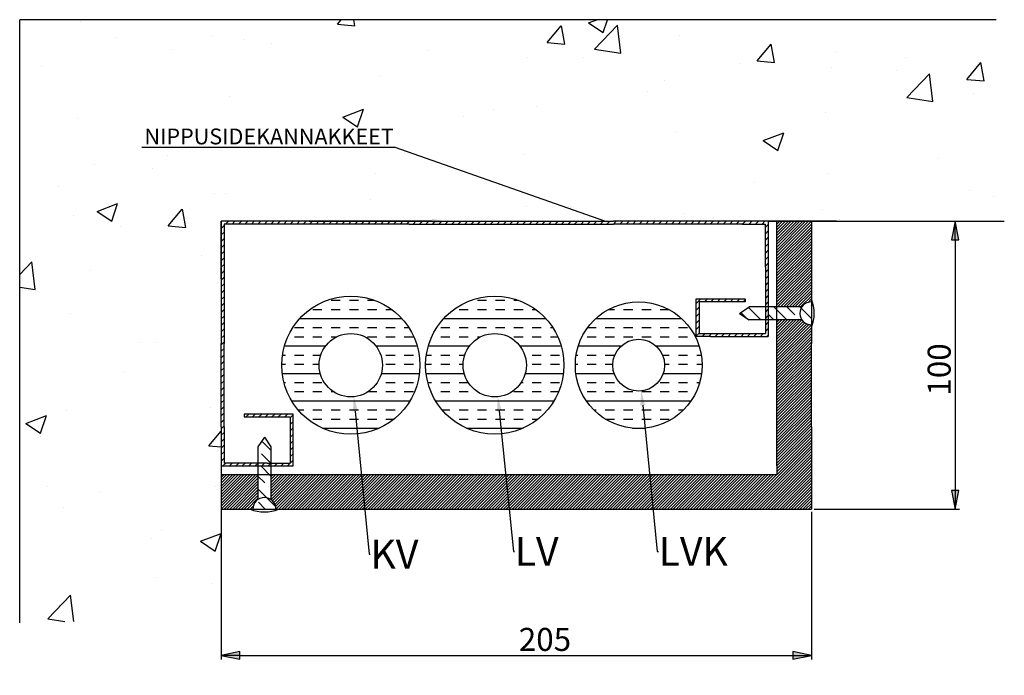
# Model space of a CAD drawing. Units: millimetres. Extents: x -1262 to -201, y -2929 to -5.
# Drawn here: x -1250 to -908, y -2123 to -1896 of the extents above; entities that cross this region are included whole.
import ezdxf
from ezdxf import colors
from ezdxf.entities.mleader import LeaderData, LeaderLine
from ezdxf.math import Vec2, Vec3

# ---------------------------------------------------------------- set-up
doc = ezdxf.new("R2010")
doc.units = ezdxf.units.MM
doc.styles.add('Mittaluku_300', font='isocpeur.ttf')
doc.dimstyles.new('Default (ISO)$0', dxfattribs={"dimtxt": 3.5, "dimasz": 2.5, "dimexe": 1.5, "dimexo": 1, "dimgap": 0.5, "dimtad": 1, "dimdec": 1, "dimtxsty": 'Mittaluku_300', "dimblk": 'Filled-2', "dimcen": 0.09, "dimclrd": 5, "dimclre": 5, "dimclrt": 5, "dimazin": 2, "dimtfac": 1, "dimtdec": 1, "dimtofl": 0, "dimtmove": 0, "dimatfit": 3, "dimfxl": 1, "dimtzin": 0, "dimlwd": -1, "dimlwe": -1, "dimarcsym": 0})

# ---------------------------------------------------------------- blocks, each defined once
blk = doc.blocks.new('Filled-2')
at = {"color": 0}
for p, q in [((0, 0), (-1, 0.2)), ((-1, 0.2), (-1, -0.2)), ((-1, 0), (0, 0)), ((-1, -0.2), (0, 0))]:
    blk.add_line(p, q, dxfattribs=at)
blk.add_solid([(-1, -0.2), (0, 0), (-1, 0.2)], dxfattribs=at)
blk = doc.blocks.new('*D865')
at = {"color": 5, "linetype": 'Continuous', "true_color": 0x0000ff, "transparency": 16777216}
for p, q in [((-985.97, -1965.6), (-923.68, -1965.6)), ((-925.18, -1972.1), (-925.18, -2059.1)), ((-974.09, -2065.6), (-923.68, -2065.6))]:
    blk.add_line(p, q, dxfattribs=at)
at = {"layer": 'Defpoints', "color": 0, "transparency": 16777216}
for p in [(-986.97, -1965.6), (-975.09, -2065.6), (-925.18, -2065.6)]:
    blk.add_point(p, dxfattribs=at)
at = {"color": 5, "true_color": 0x0000ff, "transparency": 16777216, "xscale": 6.5, "yscale": 6.5, "zscale": 6.5}
for p, rotation in [((-925.18, -1965.6), 90), ((-925.18, -2065.6), 270)]:
    blk.add_blockref('Filled-2', p, dxfattribs=dict(at, rotation=rotation))
at = {"color": 5, "transparency": 16777216, "insert": (-929.68, -2017.09), "char_height": 8, "attachment_point": 5, "rotation": 90, "style": 'Mittaluku_300'}
blk.add_mtext('100', dxfattribs=at)
blk = doc.blocks.new('*D866')
at = {"color": 5, "linetype": 'Continuous', "true_color": 0x0000ff, "transparency": 16777216}
for p, q in [((-1180.09, -2066.6), (-1180.09, -2117.91)), ((-975.09, -2066.6), (-975.09, -2117.91)), ((-1173.59, -2116.41), (-981.59, -2116.41))]:
    blk.add_line(p, q, dxfattribs=at)
at = {"layer": 'Defpoints', "color": 0, "transparency": 16777216}
for p in [(-1180.09, -2065.6), (-975.09, -2065.6), (-975.09, -2116.41)]:
    blk.add_point(p, dxfattribs=at)
at = {"color": 5, "true_color": 0x0000ff, "transparency": 16777216, "xscale": 6.5, "yscale": 6.5, "zscale": 6.5, "rotation": 180}
blk.add_blockref('Filled-2', (-1180.09, -2116.41), dxfattribs=at)
at = {"color": 5, "true_color": 0x0000ff, "transparency": 16777216, "xscale": 6.5, "yscale": 6.5, "zscale": 6.5}
blk.add_blockref('Filled-2', (-975.09, -2116.41), dxfattribs=at)
at = {"color": 5, "transparency": 16777216, "insert": (-1067.64, -2111.91), "char_height": 8, "attachment_point": 5, "style": 'Mittaluku_300'}
blk.add_mtext('205', dxfattribs=at)

msp = doc.modelspace()

# ---------------------------------------------------------------- hatches: boundary and pattern name
h = msp.add_hatch()
h.set_pattern_fill('AR-CONC', color=256, scale=0.4)
h.set_pattern_definition([(50, (-820.096, -2075.574), (72.874, -6.376), [7.62, -83.82]), (355, (-820.096, -2075.574), (-14.097, 76.423), [6.096, -67.056]), (100.451, (-814.02, -2076.106), (58.776, 70.047), [6.476, -71.236]), (46.184, (-820.1, -2055.25), (108.432, -16.817), [11.43, -125.73]), (96.636, (-811.06, -2056.66), (94.962, 98.97), [9.714, -106.854]), (351.184, (-820.1, -2055.25), (94.962, 98.97), [9.144, -100.584]), (21, (-809.936, -2060.334), (60.646, -40.906), [7.62, -83.82]), (326, (-809.936, -2060.334), (24.721, 73.675), [6.096, -67.056]), (71.451, (-804.88, -2063.74), (85.367, 32.769), [6.476, -71.236]), (37.5, (-820.096, -2075.574), (1.2354, 33.822), [0, -66.2432, 0, -68.072, 0, -67.31]), (7.5, (-820.096, -2075.574), (26.728, 40.0722), [0, -38.8112, 0, -64.7192, 0, -25.654]), (327.5, (-842.753, -2075.574), (54.2362, -2.2915), [0, -25.4, 0, -79.248, 0, -105.156]), (317.5, (-852.913, -2075.574), (59.2517, 10.1706), [0, -33.02, 0, -52.629, 0, -74.676])])
h.paths.add_polyline_path([(-908.16, -1895.57), (-1250.1, -1895.57), (-1250.1, -2104.63), (-1180.1, -2104.63), (-1180.1, -2123.35), (-1180.1, -1985.57), (-1180.1, -1965.57), (-1160.1, -1965.57), (-1084.38, -1965.57), (-1084.26, -1965.57), (-1013.8, -1965.57), (-1010.1, -1965.57), (-998.33, -1965.57), (-908.16, -1965.57)])
h = msp.add_hatch()
h.set_pattern_fill('ANSI31', color=256, scale=0.5)
h.paths.add_polyline_path([(-1155.09, -2032.6), (-1172.09, -2032.6), (-1172.09, -2033.6), (-1156.09, -2033.6), (-1156.09, -2038.6), (-1156.09, -2049.6), (-1162.84, -2049.6), (-1162.84, -2050.6), (-1155.09, -2050.6), (-1155.09, -2037.6)], flags=17)
h.paths.add_polyline_path([(-1162.84, -2049.6), (-1164.09, -2049.6), (-1167.34, -2049.6), (-1167.34, -2050.6), (-1164.09, -2050.6), (-1162.84, -2050.6)], flags=16)
h.paths.add_polyline_path([(-1167.34, -2049.6), (-1179.09, -2049.6), (-1179.09, -2036.97), (-1179.09, -2008.09), (-1179.09, -1966.6), (-1114.84, -1966.6), (-1043.78, -1966.6), (-999.09, -1966.6), (-991.09, -1966.6), (-991.09, -1981.6), (-991.09, -1995.34), (-990.09, -1995.34), (-990.09, -1965.6), (-1020.59, -1965.6), (-1043.78, -1965.6), (-1114.84, -1965.6), (-1160.09, -1965.6), (-1180.09, -1965.6), (-1180.09, -2008.09), (-1180.09, -2036.97), (-1180.09, -2050.6), (-1170.09, -2050.6), (-1167.34, -2050.6)])
h = msp.add_hatch()
h.set_pattern_fill('JIS_WOOD', color=256)
h.set_pattern_definition([(45, (-818.085, -2075.59785), (-0.5, 0.5), [])])
h.paths.add_polyline_path([(-1167.34, -2062.29), (-1167.34, -2053.6), (-1180.09, -2053.6), (-1180.09, -2062.6), (-1180.09, -2065.6), (-1169.09, -2065.6, -0.248268)])
h.paths.add_polyline_path([(-1131.26, -2053.6), (-1162.84, -2053.6), (-1162.84, -2062.29, -0.248268), (-1161.09, -2065.6), (-1130.16, -2065.6)])
h.paths.add_polyline_path([(-1081.51, -2053.6), (-1114.84, -2053.6), (-1131.26, -2053.6), (-1130.16, -2065.6), (-1114.84, -2065.6), (-1080.21, -2065.6)])
h.paths.add_polyline_path([(-1031.18, -2053.6), (-1043.78, -2053.6), (-1081.51, -2053.6), (-1080.21, -2065.6), (-1043.78, -2065.6), (-1030.03, -2065.6)])
h.paths.add_polyline_path([(-975.09, -2036.97), (-975.09, -2008.09), (-975.09, -2001.6, -0.248268), (-978.39, -1999.85), (-987.09, -1999.85), (-987.09, -2008.09), (-987.09, -2036.97), (-987.09, -2050.6), (-987.09, -2053.6), (-990.09, -2053.6), (-1031.18, -2053.6), (-1030.03, -2065.6), (-978.09, -2065.6), (-975.09, -2065.6), (-975.09, -2062.6)])
h.paths.add_polyline_path([(-975.09, -1965.6), (-978.09, -1965.6), (-980.11, -1965.6), (-981.79, -1965.6), (-987.09, -1965.6), (-987.09, -1995.34), (-978.39, -1995.34, -0.247946), (-975.09, -1993.6)])
h = msp.add_hatch()
h.set_pattern_fill('ANSI35', color=256, angle=90)
h.set_pattern_definition([(135, (-818.085, -2075.598), (-4.49013, -4.49013), []), (135, (-818.085, -2071.108), (-4.49013, -4.49013), [7.9375, -1.5875, 0, -1.5875])])
h.paths.add_polyline_path([(-1169.09, -2065.6), (-1161.09, -2065.6, 1)])
h.paths.add_polyline_path([(-1162.84, -2053.6), (-1167.34, -2053.6), (-1167.34, -2062.29, -0.307916), (-1162.84, -2062.29)])
h.paths.add_polyline_path([(-1162.84, -2050.6), (-1164.09, -2050.6), (-1167.34, -2050.6), (-1167.34, -2053.6), (-1162.84, -2053.6)])
h.paths.add_polyline_path([(-1162.84, -2043.97), (-1165.09, -2040.6), (-1167.34, -2043.97), (-1167.34, -2049.6), (-1164.09, -2049.6), (-1162.84, -2049.6)])
h.paths.add_polyline_path([(-975.09, -1993.6, 1), (-975.09, -2001.6)])
h.paths.add_polyline_path([(-978.39, -1995.34), (-987.09, -1995.34), (-987.09, -1999.85), (-978.39, -1999.85, -0.308247)])
h.paths.add_polyline_path([(-987.09, -1995.34), (-990.09, -1995.34), (-990.09, -1999.85), (-987.09, -1999.85)])
h.paths.add_polyline_path([(-991.09, -1995.34), (-996.7, -1995.34), (-1000.09, -1997.6), (-996.71, -1999.85), (-991.09, -1999.85)])
h = msp.add_hatch()
h.set_pattern_fill('INSUL', color=256)
h.set_pattern_definition([(0, (-818.085, -2075.598), (0, 9.525), []), (0, (-818.085, -2072.423), (0, 9.525), [3.175, -3.175]), (0, (-818.085, -2069.248), (0, 9.525), [3.175, -3.175])])
h.paths.add_polyline_path([(-1159.09, -2015.6, 1), (-1111.09, -2015.6, 1)])
h.paths.add_polyline_path([(-1124.09, -2015.6, -1), (-1146.09, -2015.6, -1)], flags=16)
h.paths.add_polyline_path([(-1109.09, -2015.6, 1), (-1061.09, -2015.6, 1)])
h.paths.add_polyline_path([(-1074.09, -2015.6, -1), (-1096.09, -2015.6, -1)], flags=16)
h.paths.add_polyline_path([(-1057.09, -2015.6, 1), (-1013.09, -2015.6, 1)])
h.paths.add_polyline_path([(-1026.09, -2015.6, -1), (-1044.09, -2015.6, -1)], flags=16)
h = msp.add_hatch()
h.set_pattern_fill('ANSI31', color=256, scale=0.5)
h.set_pattern_definition([(45, (-818.085, -2075.5978), (-1.122532, 1.122532), [])])
h.paths.add_polyline_path([(-990.09, -1999.85), (-991.09, -1999.85), (-991.09, -2004.6), (-1010.09, -2004.6), (-1014.09, -2004.6), (-1014.09, -1993.6), (-998.09, -1993.6), (-998.09, -1992.6), (-1015.09, -1992.6), (-1015.09, -2005.6), (-1010.09, -2005.6), (-990.09, -2005.6)])
h.paths.add_polyline_path([(-990.09, -1995.34), (-991.09, -1995.34), (-991.09, -1999.85), (-990.09, -1999.85)], flags=17)

# ---------------------------------------------------------------- linework, layer by layer
for p, q in [((-1250.1, -2105.15), (-1250.1, -1895.57)), ((-910.9, -1895.57), (-1250.1, -1895.57)), ((-1160.09, -1965.6), (-1180.09, -1965.6)), ((-1180.09, -1985.6), (-1180.09, -1965.6)), ((-1180.09, -1965.6), (-1180.09, -2008.09)), ((-1114.84, -1965.6), (-1160.09, -1965.6)), ((-1114.84, -1965.6), (-1043.78, -1965.6)), ((-981.79, -1965.6), (-1043.78, -1965.6)), ((-990.09, -1965.6), (-1020.59, -1965.6)), ((-990.09, -1965.6), (-990.09, -1981.6)), ((-990.09, -1965.6), (-990.09, -2005.6)), ((-990.09, -1965.6), (-978.09, -1965.6)), ((-990.09, -1965.6), (-990.09, -1975.6)), ((-987.09, -2008.09), (-987.09, -1965.6)), ((-966.32, -1965.6), (-981.79, -1965.6)), ((-978.09, -1965.6), (-908.09, -1965.6)), ((-975.09, -1965.6), (-975.09, -2008.09)), ((-1114.84, -1966.6), (-1179.09, -1966.6)), ((-1179.09, -1966.6), (-1179.09, -2008.09)), ((-1114.84, -1966.6), (-1043.78, -1966.6)), ((-999.09, -1966.6), (-1043.78, -1966.6)), ((-999.09, -1966.6), (-991.09, -1966.6)), ((-991.09, -1981.6), (-991.09, -1966.6)), ((-975.09, -1970.6), (-975.09, -1979.57)), ((-975.09, -1970.6), (-975.09, -1979.57)), ((-975.09, -1970.6), (-975.09, -1980.6)), ((-991.09, -1981.6), (-991.09, -2004.6)), ((-1180.09, -1985.6), (-1180.09, -2008.09)), ((-1015.09, -2005.6), (-1015.09, -1992.6)), ((-1015.09, -1992.6), (-998.09, -1992.6)), ((-998.09, -1993.6), (-1014.09, -1993.6)), ((-1014.09, -1993.6), (-1014.09, -2004.6)), ((-998.09, -1992.6), (-998.09, -1993.6)), ((-1000.09, -1997.6), (-996.7, -1995.34)), ((-1000.09, -1997.6), (-996.71, -1999.85)), ((-1010.09, -2005.6), (-1015.09, -2005.6)), ((-1014.09, -2004.6), (-1010.09, -2004.6)), ((-1010.09, -2004.6), (-991.09, -2004.6)), ((-1010.09, -2005.6), (-990.09, -2005.6)), ((-1180.09, -2036.97), (-1180.09, -2008.09)), ((-1179.09, -2036.97), (-1179.09, -2008.09)), ((-987.09, -2036.97), (-987.09, -2008.09)), ((-975.09, -2036.97), (-975.09, -2008.09)), ((-1155.09, -2032.6), (-1172.09, -2032.6)), ((-1172.09, -2032.6), (-1172.09, -2033.6)), ((-1172.09, -2033.6), (-1156.09, -2033.6)), ((-1156.09, -2033.6), (-1156.09, -2038.6)), ((-1155.09, -2037.6), (-1155.09, -2032.6)), ((-1180.09, -2036.97), (-1180.09, -2105.15)), ((-1180.09, -2036.97), (-1180.09, -2050.6)), ((-1179.09, -2036.97), (-1179.09, -2049.6)), ((-1155.09, -2050.6), (-1155.09, -2037.6)), ((-987.09, -2050.6), (-987.09, -2036.97)), ((-975.09, -2036.97), (-975.09, -2062.6)), ((-1165.09, -2040.6), (-1167.34, -2043.97)), ((-1165.09, -2040.6), (-1162.84, -2043.97)), ((-1156.09, -2038.6), (-1156.09, -2049.6)), ((-1167.34, -2043.97), (-1167.34, -2062.29)), ((-1162.84, -2043.97), (-1162.84, -2062.29)), ((-1180.09, -2050.6), (-1164.09, -2050.6)), ((-1180.09, -2050.6), (-1164.09, -2050.6)), ((-1180.09, -2050.6), (-1180.09, -2062.6)), ((-1180.09, -2050.6), (-1170.09, -2050.6)), ((-1164.09, -2049.6), (-1179.09, -2049.6)), ((-1164.09, -2049.6), (-1156.09, -2049.6)), ((-1164.09, -2050.6), (-1155.09, -2050.6)), ((-987.09, -2050.6), (-987.09, -2053.6)), ((-1180.09, -2053.6), (-1114.84, -2053.6)), ((-1114.84, -2053.6), (-1043.78, -2053.6)), ((-1043.78, -2053.6), (-990.09, -2053.6)), ((-990.09, -2053.6), (-987.09, -2053.6)), ((-1180.09, -2065.6), (-1114.84, -2065.6)), ((-1114.84, -2065.6), (-1043.78, -2065.6)), ((-1043.78, -2065.6), (-978.09, -2065.6)), ((-978.09, -2065.6), (-975.09, -2065.6)), ((-975.09, -2062.6), (-975.09, -2065.6))]:
    msp.add_line(p, q)
at = {"color": 0}
for p, q in [((-980.11, -1965.6), (-986.97, -1965.6)), ((-968.61, -1965.6), (-980.11, -1965.6)), ((-966.32, -1965.6), (-968.61, -1965.6)), ((-978.39, -1995.34), (-996.7, -1995.34)), ((-978.39, -1999.85), (-996.71, -1999.85))]:
    msp.add_line(p, q, dxfattribs=at)
for centre, radius in [((-1135.09, -2015.6), 24), ((-1085.09, -2015.6), 24), ((-1035.09, -2015.6), 22), ((-1135.09, -2015.6), 11), ((-1085.09, -2015.6), 11), ((-1035.09, -2015.6), 9)]:
    msp.add_circle(centre, radius)
for centre, radius, start, end in [((-975.09, -1997.6), 4, 90, 270), ((-987.04, -1997.6), 12.95, 337.2953, 22.7047), ((-1165.09, -2065.6), 4, 0, 180), ((-1165.09, -2053.65), 12.95, 247.2953, 292.7047)]:
    msp.add_arc(centre, radius, start, end)

# ---------------------------------------------------------------- dimensions: what is measured, and where the dimension line sits
at = {"color": 5}
dim = msp.add_linear_dim(base=(-925.18, -2065.6), p1=(-986.97, -1965.6), p2=(-975.09, -2065.6), angle=90, dimstyle='Default (ISO)$0', override={"dimtxt": 8, "dimasz": 6.5}, dxfattribs=at)
dim.commit()
dim.dimension.update_dxf_attribs({"geometry": '*D865', "text_midpoint": (-925.18, -2017.09), "dimtype": 160})
dim = msp.add_linear_dim(base=(-975.09, -2116.41), p1=(-1180.09, -2065.6), p2=(-975.09, -2065.6), dimstyle='Default (ISO)$0', override={"dimtxt": 8, "dimasz": 6.5}, dxfattribs=at)
dim.commit()
dim.dimension.update_dxf_attribs({"geometry": '*D866', "text_midpoint": (-1067.64, -2116.41), "dimtype": 160})

# ---------------------------------------------------------------- leaders
ml = msp.add_multileader_mtext('Standard', dxfattribs=at)
ml.set_content('{\\fTahoma|b0|i0|c0|p34;NIPPUSIDEKANNAKKEET}', color=5)
ml.set_leader_properties()
ml.build(insert=Vec2(0, 0))
ml.multileader.update_dxf_attribs({"text_right_attachment_type": 6, "dogleg_length": 0.36, "arrow_head_size": 5})
ctx = ml.context
ctx.base_point, ctx.char_height, ctx.arrow_head_size, ctx.landing_gap_size, ctx.plane_origin = Vec3(-1202.68, -1936.2), 5.5, 5, 0.09, Vec3(-1375.79, -1966.6)
ctx.right_attachment, ctx.text_align_type = 6, 2
notes = []
notes.append((ctx, [(0, (1, 1, 0), (-1119.69, -1939.99), (-1, 0), 0.36, [(2, [(-1101.89, -1965.6), (-1149.56, -1965.6), (-1046.88, -1965.6)], 0, [])])]))
ctx.mtext.insert, ctx.mtext.alignment, ctx.mtext.flow_direction = Vec3(-1120.14, -1933.39), 3, 5
ml = msp.add_multileader_mtext('Standard', dxfattribs=at)
ml.set_content('{\\fTahoma|b0|i0|c0|p34;LVK}', color=5)
ml.set_leader_properties()
ml.build(insert=Vec2(0, 0))
ml.multileader.update_dxf_attribs({"text_right_attachment_type": 6, "dogleg_length": 0.36, "arrow_head_size": 5})
ctx = ml.context
ctx.base_point, ctx.char_height, ctx.arrow_head_size, ctx.landing_gap_size, ctx.plane_origin = Vec3(-1028.26, -2080.31), 10, 5, 0.09, Vec3(-827.36, -2485.32)
ctx.right_attachment = 6
notes.append((ctx, [(1, (1, 1, 0), (-1028.62, -2080.31), (1, 0), 0.36, [(0, [(-1034.19, -2024.55)], 0, [])])]))
ctx.mtext.insert, ctx.mtext.flow_direction = Vec3(-1028.17, -2075.31), 5
ml = msp.add_multileader_mtext('Standard', dxfattribs=at)
ml.set_content('{\\fTahoma|b0|i0|c0|p34;KV}', color=5)
ml.set_leader_properties()
ml.build(insert=Vec2(0, 0))
ml.multileader.update_dxf_attribs({"text_right_attachment_type": 6, "dogleg_length": 0.36, "arrow_head_size": 5})
ctx = ml.context
ctx.base_point, ctx.char_height, ctx.arrow_head_size, ctx.landing_gap_size, ctx.plane_origin = Vec3(-1128.35, -2081.28), 10, 5, 0.09, Vec3(-927.36, -2485.32)
ctx.right_attachment = 6
notes.append((ctx, [(1, (1, 1, 0), (-1128.71, -2081.28), (1, 0), 0.36, [(0, [(-1134.02, -2026.55)], 0, [])])]))
ctx.mtext.insert, ctx.mtext.flow_direction = Vec3(-1128.26, -2076.28), 5
ml = msp.add_multileader_mtext('Standard', dxfattribs=at)
ml.set_content('{\\fTahoma|b0|i0|c0|p34;LV}', color=5)
ml.set_leader_properties()
ml.build(insert=Vec2(0, 0))
ml.multileader.update_dxf_attribs({"text_right_attachment_type": 6, "dogleg_length": 0.36, "arrow_head_size": 5})
ctx = ml.context
ctx.base_point, ctx.char_height, ctx.arrow_head_size, ctx.landing_gap_size, ctx.plane_origin = Vec3(-1078.26, -2080.31), 10, 5, 0.09, Vec3(-877.36, -2485.32)
ctx.right_attachment = 6
notes.append((ctx, [(1, (1, 1, 0), (-1078.62, -2080.31), (1, 0), 0.36, [(0, [(-1083.99, -2026.54)], 0, [])])]))
ctx.mtext.insert, ctx.mtext.flow_direction = Vec3(-1078.17, -2075.31), 5
for ctx, leaders in notes:
    for number, flags, end, landing, length, lines in leaders:
        leader = LeaderData()
        leader.index, (leader.has_last_leader_line, leader.has_dogleg_vector, leader.attachment_direction) = number, flags
        leader.last_leader_point, leader.dogleg_vector, leader.dogleg_length = Vec3(end), Vec3(landing), length
        for number, points, colour, breaks in lines:
            line = LeaderLine()
            line.index, line.vertices, line.color, line.breaks = number, Vec3.list(points), colors.encode_raw_color(colour), breaks
            leader.lines.append(line)
        ctx.leaders.append(leader)

doc.saveas('drawing.dxf')
